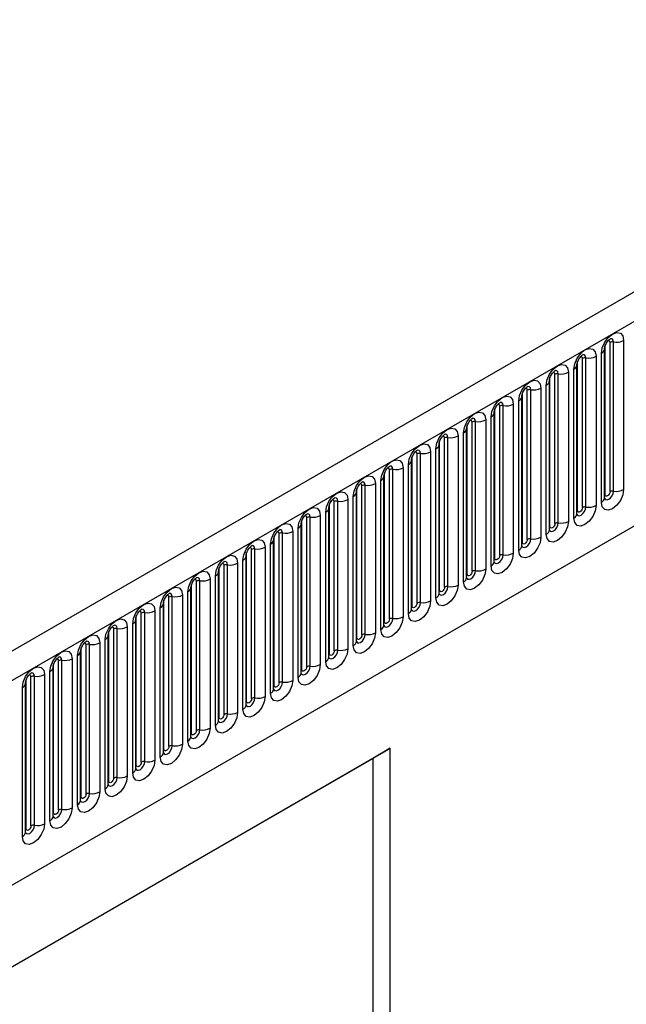
# Model space of a CAD drawing. Units: millimetres. Extents: x 0 to 420, y 0 to 297.
# Drawn here: x 106 to 114, y 34 to 48 of the extents above; entities that cross this region are included whole.
import ezdxf

# ---------------------------------------------------------------- set-up
doc = ezdxf.new("R2010")
doc.units = ezdxf.units.MM

msp = doc.modelspace()

# ---------------------------------------------------------------- linework, layer by layer
at = {"color": 7, "linetype": 'Continuous', "lineweight": 25}
for p, q in [((171.455, 76.5372), (100.8858, 35.7984)), ((101.1423, 35.5276), (171.7115, 76.2664)), ((103.279, 33.8481), (169.5748, 72.1199)), ((114.1477, 40.8104), (114.1477, 42.9334)), ((114.2184, 40.8513), (114.2184, 42.9743)), ((114.2667, 40.8587), (114.2667, 42.9817)), ((114.4116, 43.0041), (114.4116, 40.8811)), ((113.8743, 40.6322), (113.8743, 42.7552)), ((114.0192, 42.7776), (114.0192, 40.6546)), ((114.096, 40.6989), (114.096, 42.8219)), ((114.1399, 42.8832), (114.1398, 42.8806)), ((114.1399, 40.7601), (114.1399, 42.8832)), ((113.7475, 42.6566), (113.7474, 42.6541)), ((113.7475, 40.5336), (113.7475, 42.6566)), ((113.7553, 40.5839), (113.7553, 42.7069)), ((113.826, 40.6247), (113.826, 42.7477)), ((113.3628, 40.3573), (113.3628, 42.4803)), ((113.4336, 40.3982), (113.4336, 42.5212)), ((113.4818, 40.4056), (113.4818, 42.5286)), ((113.6267, 42.551), (113.6267, 40.428)), ((113.7035, 40.4724), (113.7035, 42.5954)), ((113.3111, 40.2458), (113.3111, 42.3688)), ((113.355, 42.43), (113.3549, 42.4275)), ((113.355, 40.307), (113.355, 42.43)), ((112.9626, 42.2035), (112.9625, 42.201)), ((112.9626, 40.0805), (112.9626, 42.2035)), ((112.9704, 40.1308), (112.9704, 42.2538)), ((113.0411, 40.1716), (113.0411, 42.2946)), ((113.0894, 40.1791), (113.0894, 42.3021)), ((113.2343, 42.3245), (113.2343, 40.2015)), ((112.6487, 39.945), (112.6487, 42.0681)), ((112.697, 39.9525), (112.697, 42.0755)), ((112.8418, 42.0979), (112.8418, 39.9749)), ((112.9186, 40.0193), (112.9186, 42.1423)), ((112.5262, 39.7927), (112.5262, 41.9157)), ((112.5701, 39.8539), (112.5701, 41.9769)), ((112.5701, 41.9769), (112.5701, 41.9744)), ((112.578, 39.9042), (112.578, 42.0272)), ((112.1855, 39.6777), (112.1855, 41.8007)), ((112.2562, 39.7185), (112.2562, 41.8415)), ((112.3045, 39.726), (112.3045, 41.849)), ((112.4494, 41.8714), (112.4494, 39.7484)), ((112.057, 41.6448), (112.057, 39.5218)), ((112.1337, 39.5662), (112.1337, 41.6892)), ((112.1777, 41.7504), (112.1776, 41.7478)), ((112.1777, 39.6274), (112.1777, 41.7504)), ((111.7852, 39.4008), (111.7852, 41.5238)), ((111.7852, 41.5238), (111.7852, 41.5213)), ((111.7931, 39.4511), (111.7931, 41.5741)), ((111.8638, 39.4919), (111.8638, 41.6149)), ((111.9121, 39.4994), (111.9121, 41.6224)), ((111.4713, 39.2654), (111.4713, 41.3884)), ((111.5196, 39.2729), (111.5196, 41.3959)), ((111.6645, 41.4183), (111.6645, 39.2953)), ((111.7413, 39.3396), (111.7413, 41.4626)), ((111.3489, 39.113), (111.3489, 41.2361)), ((111.3928, 41.2973), (111.3927, 41.2947)), ((111.3928, 39.1743), (111.3928, 41.2973)), ((111.4006, 39.2246), (111.4006, 41.3476)), ((111.0003, 38.9477), (111.0003, 41.0707)), ((111.0003, 41.0707), (111.0003, 41.0682)), ((111.0082, 38.998), (111.0082, 41.121)), ((111.0789, 39.0388), (111.0789, 41.1618)), ((111.1272, 39.0463), (111.1272, 41.1693)), ((111.2721, 41.1917), (111.2721, 39.0687)), ((110.6864, 38.8123), (110.6864, 40.9353)), ((110.7347, 38.8198), (110.7347, 40.9428)), ((110.8796, 40.9652), (110.8796, 38.8422)), ((110.9564, 38.8865), (110.9564, 41.0095)), ((110.6079, 40.8442), (110.6078, 40.8416)), ((110.6079, 38.7212), (110.6079, 40.8442)), ((110.6157, 38.7715), (110.6157, 40.8945)), ((110.2233, 38.5449), (110.2233, 40.6679)), ((110.294, 38.5857), (110.294, 40.7087)), ((110.3423, 38.5932), (110.3423, 40.7162)), ((110.4872, 40.7386), (110.4872, 38.6156)), ((110.564, 38.6599), (110.564, 40.7829)), ((110.0947, 40.5121), (110.0947, 38.3891)), ((110.1715, 38.4334), (110.1715, 40.5564)), ((110.2155, 40.6176), (110.2154, 40.6151)), ((110.2155, 38.4946), (110.2155, 40.6176)), ((109.823, 40.3911), (109.8229, 40.3885)), ((109.823, 38.2681), (109.823, 40.3911)), ((109.8308, 38.3184), (109.8308, 40.4414)), ((109.9016, 38.3592), (109.9016, 40.4822)), ((109.9498, 38.3666), (109.9498, 40.4897)), ((109.5091, 38.1326), (109.5091, 40.2556)), ((109.5574, 38.1401), (109.5574, 40.2631)), ((109.7023, 40.2855), (109.7023, 38.1625)), ((109.7791, 38.2068), (109.7791, 40.3298)), ((109.3866, 37.9803), (109.3866, 40.1033)), ((109.4306, 40.1645), (109.4305, 40.162)), ((109.4306, 38.0415), (109.4306, 40.1645)), ((109.4384, 38.0918), (109.4384, 40.2148)), ((109.046, 37.8652), (109.046, 39.9883)), ((109.1167, 37.9061), (109.1167, 40.0291)), ((109.165, 37.9135), (109.165, 40.0365)), ((109.3098, 40.059), (109.3098, 37.936)), ((108.7725, 37.687), (108.7725, 39.81)), ((108.9174, 39.8324), (108.9174, 37.7094)), ((108.9942, 37.7537), (108.9942, 39.8767)), ((109.0381, 37.815), (109.0381, 39.938)), ((109.0381, 39.938), (109.0381, 39.9354)), ((108.6457, 39.7114), (108.6456, 39.7089)), ((108.6457, 37.5884), (108.6457, 39.7114)), ((108.6535, 37.6387), (108.6535, 39.7617)), ((108.7242, 37.6795), (108.7242, 39.8025)), ((108.2611, 37.4121), (108.2611, 39.5351)), ((108.3318, 37.453), (108.3318, 39.576)), ((108.3801, 37.4604), (108.3801, 39.5834)), ((108.525, 39.6059), (108.525, 37.4828)), ((108.6017, 37.5272), (108.6017, 39.6502)), ((108.2093, 37.3006), (108.2093, 39.4236)), ((108.2532, 37.3618), (108.2532, 39.4849)), ((108.2532, 39.4849), (108.2532, 39.4823)), ((107.8608, 39.2583), (107.8607, 39.2558)), ((107.8608, 37.1353), (107.8608, 39.2583)), ((107.8686, 37.1856), (107.8686, 39.3086)), ((107.9393, 37.2264), (107.9393, 39.3494)), ((107.9876, 37.2339), (107.9876, 39.3569)), ((108.1325, 39.3793), (108.1325, 37.2563)), ((107.5469, 36.9999), (107.5469, 39.1229)), ((107.5952, 37.0073), (107.5952, 39.1303)), ((107.7401, 39.1527), (107.7401, 37.0297)), ((107.8169, 37.0741), (107.8169, 39.1971)), ((107.4244, 36.8475), (107.4244, 38.9705)), ((107.4683, 36.9087), (107.4683, 39.0317)), ((107.4683, 39.0317), (107.4683, 39.0292)), ((107.4762, 36.959), (107.4762, 39.082)), ((107.0837, 36.7325), (107.0837, 38.8555)), ((107.1544, 36.7733), (107.1544, 38.8963)), ((107.2027, 36.7808), (107.2027, 38.9038)), ((107.3476, 38.9262), (107.3476, 36.8032)), ((106.9552, 38.6996), (106.9552, 36.5766)), ((107.032, 36.621), (107.032, 38.744)), ((107.0759, 38.8052), (107.0758, 38.8027)), ((107.0759, 36.6822), (107.0759, 38.8052)), ((106.6835, 38.5786), (106.6834, 38.5761)), ((106.6835, 36.4556), (106.6835, 38.5786)), ((106.6913, 36.5059), (106.6913, 38.6289)), ((106.762, 36.5467), (106.762, 38.6698)), ((106.8103, 36.5542), (106.8103, 38.6772)), ((106.3696, 36.3202), (106.3696, 38.4432)), ((106.4178, 36.3277), (106.4178, 38.4507)), ((106.5627, 38.4731), (106.5627, 36.3501)), ((106.6395, 36.3944), (106.6395, 38.5174)), ((106.2471, 36.1679), (106.2471, 38.2909)), ((106.291, 38.3521), (106.2909, 38.3495)), ((106.291, 36.2291), (106.291, 38.3521)), ((106.2988, 36.2794), (106.2988, 38.4024)), ((105.9064, 36.0528), (105.9064, 38.1758)), ((105.9771, 36.0936), (105.9771, 38.2166)), ((106.0254, 36.1011), (106.0254, 38.2241)), ((106.1703, 38.2465), (106.1703, 36.1235)), ((105.8546, 35.9413), (105.8546, 38.0643)), ((105.8986, 38.1255), (105.8985, 38.123)), ((105.8986, 36.0025), (105.8986, 38.1255)), ((102.8393, 32.4348), (111.0891, 37.1973)), ((111.0891, 37.1973), (110.8416, 37.0515)), ((111.0891, 21.0298), (111.0891, 37.1973)), ((102.8393, 32.4319), (110.8416, 37.0515)), ((110.8416, 37.0515), (110.8416, 28.1133))]:
    msp.add_line(p, q, dxfattribs=at)
at = {"color": 7, "linetype": 'Continuous', "lineweight": 25, "flags": 128}
for points in [[(114.096, 42.8219), (114.108, 42.8986), (114.1422, 42.9775), (114.1934, 43.0466), (114.2538, 43.0953), (114.3142, 43.1163), (114.3654, 43.1063), (114.3996, 43.067), (114.4116, 43.0041)], [(113.7035, 42.5954), (113.7155, 42.6721), (113.7497, 42.7509), (113.801, 42.82), (113.8613, 42.8687), (113.9217, 42.8897), (113.973, 42.8798), (114.0072, 42.8404), (114.0192, 42.7776)], [(113.3111, 42.3688), (113.3231, 42.4455), (113.3573, 42.5244), (113.4085, 42.5934), (113.4689, 42.6422), (113.5293, 42.6632), (113.5805, 42.6532), (113.6147, 42.6139), (113.6267, 42.551)], [(112.9186, 42.1423), (112.9306, 42.2189), (112.9649, 42.2978), (113.0161, 42.3669), (113.0765, 42.4156), (113.1369, 42.4366), (113.1881, 42.4267), (113.2223, 42.3873), (113.2343, 42.3245)], [(112.5262, 41.9157), (112.5382, 41.9924), (112.5724, 42.0713), (112.6236, 42.1403), (112.684, 42.1891), (112.7444, 42.2101), (112.7956, 42.2001), (112.8298, 42.1607), (112.8418, 42.0979)], [(112.1337, 41.6892), (112.1458, 41.7658), (112.18, 41.8447), (112.2312, 41.9138), (112.2916, 41.9625), (112.352, 41.9835), (112.4032, 41.9736), (112.4374, 41.9342), (112.4494, 41.8714)], [(111.7413, 41.4626), (111.7533, 41.5393), (111.7875, 41.6182), (111.8387, 41.6872), (111.8991, 41.736), (111.9595, 41.757), (112.0107, 41.747), (112.0449, 41.7076), (112.057, 41.6448)], [(111.3489, 41.2361), (111.3609, 41.3127), (111.3951, 41.3916), (111.4463, 41.4607), (111.5067, 41.5094), (111.5671, 41.5304), (111.6183, 41.5205), (111.6525, 41.4811), (111.6645, 41.4183)], [(110.9564, 41.0095), (110.9684, 41.0862), (111.0026, 41.1651), (111.0538, 41.2341), (111.1142, 41.2829), (111.1746, 41.3039), (111.2258, 41.2939), (111.2601, 41.2545), (111.2721, 41.1917)], [(110.564, 40.7829), (110.576, 40.8596), (110.6102, 40.9385), (110.6614, 41.0076), (110.7218, 41.0563), (110.7822, 41.0773), (110.8334, 41.0674), (110.8676, 41.028), (110.8796, 40.9652)], [(110.1715, 40.5564), (110.1835, 40.6331), (110.2177, 40.712), (110.269, 40.781), (110.3294, 40.8298), (110.3898, 40.8508), (110.441, 40.8408), (110.4752, 40.8014), (110.4872, 40.7386)], [(114.4116, 40.8811), (114.3996, 40.8045), (114.3654, 40.7256), (114.3142, 40.6565), (114.2538, 40.6078), (114.1934, 40.5868), (114.1422, 40.5967), (114.108, 40.6361), (114.096, 40.6989)], [(114.2184, 40.8513), (114.2157, 40.8341), (114.2081, 40.8164), (114.1966, 40.8009), (114.1831, 40.79), (114.1696, 40.7853), (114.1581, 40.7875), (114.1504, 40.7964), (114.1477, 40.8104)], [(114.0192, 40.6546), (114.0072, 40.5779), (113.973, 40.499), (113.9217, 40.43), (113.8613, 40.3812), (113.801, 40.3602), (113.7497, 40.3702), (113.7155, 40.4096), (113.7035, 40.4724)], [(109.7791, 40.3298), (109.7911, 40.4065), (109.8253, 40.4854), (109.8765, 40.5545), (109.9369, 40.6032), (109.9973, 40.6242), (110.0485, 40.6143), (110.0827, 40.5749), (110.0947, 40.5121)], [(113.826, 40.6247), (113.8233, 40.6075), (113.8156, 40.5899), (113.8042, 40.5744), (113.7906, 40.5635), (113.7771, 40.5588), (113.7656, 40.561), (113.758, 40.5698), (113.7553, 40.5839)], [(109.3866, 40.1033), (109.3986, 40.18), (109.4329, 40.2588), (109.4841, 40.3279), (109.5445, 40.3767), (109.6049, 40.3976), (109.6561, 40.3877), (109.6903, 40.3483), (109.7023, 40.2855)], [(113.6267, 40.428), (113.6147, 40.3514), (113.5805, 40.2725), (113.5293, 40.2034), (113.4689, 40.1547), (113.4085, 40.1337), (113.3573, 40.1436), (113.3231, 40.183), (113.3111, 40.2458)], [(113.4336, 40.3982), (113.4309, 40.381), (113.4232, 40.3633), (113.4117, 40.3478), (113.3982, 40.3369), (113.3847, 40.3322), (113.3732, 40.3344), (113.3655, 40.3433), (113.3628, 40.3573)], [(108.9942, 39.8767), (109.0062, 39.9534), (109.0404, 40.0323), (109.0916, 40.1014), (109.152, 40.1501), (109.2124, 40.1711), (109.2636, 40.1611), (109.2978, 40.1218), (109.3098, 40.059)], [(113.2343, 40.2015), (113.2223, 40.1248), (113.1881, 40.0459), (113.1369, 39.9769), (113.0765, 39.9281), (113.0161, 39.9071), (112.9649, 39.9171), (112.9306, 39.9564), (112.9186, 40.0193)], [(113.0411, 40.1716), (113.0384, 40.1544), (113.0308, 40.1368), (113.0193, 40.1213), (113.0058, 40.1104), (112.9922, 40.1057), (112.9808, 40.1079), (112.9731, 40.1167), (112.9704, 40.1308)], [(112.8418, 39.9749), (112.8298, 39.8982), (112.7956, 39.8194), (112.7444, 39.7503), (112.684, 39.7016), (112.6236, 39.6806), (112.5724, 39.6905), (112.5382, 39.7299), (112.5262, 39.7927)], [(108.6017, 39.6502), (108.6138, 39.7269), (108.648, 39.8057), (108.6992, 39.8748), (108.7596, 39.9235), (108.82, 39.9445), (108.8712, 39.9346), (108.9054, 39.8952), (108.9174, 39.8324)], [(112.6487, 39.945), (112.646, 39.9279), (112.6383, 39.9102), (112.6268, 39.8947), (112.6133, 39.8838), (112.5998, 39.8791), (112.5883, 39.8813), (112.5806, 39.8902), (112.578, 39.9042)], [(108.2093, 39.4236), (108.2213, 39.5003), (108.2555, 39.5792), (108.3067, 39.6483), (108.3671, 39.697), (108.4275, 39.718), (108.4787, 39.708), (108.5129, 39.6687), (108.525, 39.6059)], [(112.4494, 39.7484), (112.4374, 39.6717), (112.4032, 39.5928), (112.352, 39.5237), (112.2916, 39.475), (112.2312, 39.454), (112.18, 39.464), (112.1458, 39.5033), (112.1337, 39.5662)], [(112.2562, 39.7185), (112.2535, 39.7013), (112.2459, 39.6836), (112.2344, 39.6682), (112.2209, 39.6573), (112.2073, 39.6526), (112.1959, 39.6548), (112.1882, 39.6636), (112.1855, 39.6777)], [(107.8169, 39.1971), (107.8289, 39.2738), (107.8631, 39.3526), (107.9143, 39.4217), (107.9747, 39.4704), (108.0351, 39.4914), (108.0863, 39.4815), (108.1205, 39.4421), (108.1325, 39.3793)], [(112.057, 39.5218), (112.0449, 39.4451), (112.0107, 39.3663), (111.9595, 39.2972), (111.8991, 39.2485), (111.8387, 39.2275), (111.7875, 39.2374), (111.7533, 39.2768), (111.7413, 39.3396)], [(111.8638, 39.4919), (111.8611, 39.4748), (111.8534, 39.4571), (111.8419, 39.4416), (111.8284, 39.4307), (111.8149, 39.426), (111.8034, 39.4282), (111.7958, 39.4371), (111.7931, 39.4511)], [(107.4244, 38.9705), (107.4364, 39.0472), (107.4706, 39.1261), (107.5218, 39.1951), (107.5822, 39.2439), (107.6426, 39.2649), (107.6938, 39.2549), (107.7281, 39.2156), (107.7401, 39.1527)], [(111.6645, 39.2953), (111.6525, 39.2186), (111.6183, 39.1397), (111.5671, 39.0706), (111.5067, 39.0219), (111.4463, 39.0009), (111.3951, 39.0109), (111.3609, 39.0502), (111.3489, 39.113)], [(111.4713, 39.2654), (111.4686, 39.2482), (111.461, 39.2305), (111.4495, 39.2151), (111.436, 39.2042), (111.4224, 39.1994), (111.411, 39.2017), (111.4033, 39.2105), (111.4006, 39.2246)], [(107.032, 38.744), (107.044, 38.8206), (107.0782, 38.8995), (107.1294, 38.9686), (107.1898, 39.0173), (107.2502, 39.0383), (107.3014, 39.0284), (107.3356, 38.989), (107.3476, 38.9262)], [(111.2721, 39.0687), (111.2601, 38.992), (111.2258, 38.9132), (111.1746, 38.8441), (111.1142, 38.7953), (111.0538, 38.7744), (111.0026, 38.7843), (110.9684, 38.8237), (110.9564, 38.8865)], [(111.0789, 39.0388), (111.0762, 39.0217), (111.0685, 39.004), (111.0571, 38.9885), (111.0435, 38.9776), (111.03, 38.9729), (111.0185, 38.9751), (111.0109, 38.9839), (111.0082, 38.998)], [(110.8796, 38.8422), (110.8676, 38.7655), (110.8334, 38.6866), (110.7822, 38.6175), (110.7218, 38.5688), (110.6614, 38.5478), (110.6102, 38.5578), (110.576, 38.5971), (110.564, 38.6599)], [(106.6395, 38.5174), (106.6515, 38.5941), (106.6858, 38.673), (106.737, 38.742), (106.7974, 38.7908), (106.8578, 38.8118), (106.909, 38.8018), (106.9432, 38.7624), (106.9552, 38.6996)], [(110.6864, 38.8123), (110.6837, 38.7951), (110.6761, 38.7774), (110.6646, 38.762), (110.6511, 38.751), (110.6376, 38.7463), (110.6261, 38.7486), (110.6184, 38.7574), (110.6157, 38.7715)], [(106.2471, 38.2909), (106.2591, 38.3675), (106.2933, 38.4464), (106.3445, 38.5155), (106.4049, 38.5642), (106.4653, 38.5852), (106.5165, 38.5753), (106.5507, 38.5359), (106.5627, 38.4731)], [(110.4872, 38.6156), (110.4752, 38.5389), (110.441, 38.4601), (110.3898, 38.391), (110.3294, 38.3422), (110.269, 38.3212), (110.2177, 38.3312), (110.1835, 38.3706), (110.1715, 38.4334)], [(110.294, 38.5857), (110.2913, 38.5686), (110.2836, 38.5509), (110.2722, 38.5354), (110.2586, 38.5245), (110.2451, 38.5198), (110.2336, 38.522), (110.226, 38.5308), (110.2233, 38.5449)], [(105.8546, 38.0643), (105.8666, 38.141), (105.9009, 38.2199), (105.9521, 38.2889), (106.0125, 38.3377), (106.0729, 38.3587), (106.1241, 38.3487), (106.1583, 38.3093), (106.1703, 38.2465)], [(110.0947, 38.3891), (110.0827, 38.3124), (110.0485, 38.2335), (109.9973, 38.1644), (109.9369, 38.1157), (109.8765, 38.0947), (109.8253, 38.1046), (109.7911, 38.144), (109.7791, 38.2068)], [(109.9016, 38.3592), (109.8989, 38.342), (109.8912, 38.3243), (109.8797, 38.3089), (109.8662, 38.2979), (109.8527, 38.2932), (109.8412, 38.2955), (109.8335, 38.3043), (109.8308, 38.3184)], [(109.7023, 38.1625), (109.6903, 38.0858), (109.6561, 38.0069), (109.6049, 37.9379), (109.5445, 37.8891), (109.4841, 37.8681), (109.4329, 37.8781), (109.3986, 37.9175), (109.3866, 37.9803)], [(109.5091, 38.1326), (109.5064, 38.1154), (109.4988, 38.0978), (109.4873, 38.0823), (109.4738, 38.0714), (109.4602, 38.0667), (109.4488, 38.0689), (109.4411, 38.0777), (109.4384, 38.0918)], [(109.3098, 37.936), (109.2978, 37.8593), (109.2636, 37.7804), (109.2124, 37.7113), (109.152, 37.6626), (109.0916, 37.6416), (109.0404, 37.6515), (109.0062, 37.6909), (108.9942, 37.7537)], [(109.1167, 37.9061), (109.114, 37.8889), (109.1063, 37.8712), (109.0948, 37.8558), (109.0813, 37.8448), (109.0678, 37.8401), (109.0563, 37.8424), (109.0486, 37.8512), (109.046, 37.8652)], [(108.9174, 37.7094), (108.9054, 37.6327), (108.8712, 37.5538), (108.82, 37.4848), (108.7596, 37.436), (108.6992, 37.415), (108.648, 37.425), (108.6138, 37.4644), (108.6017, 37.5272)], [(108.7242, 37.6795), (108.7215, 37.6623), (108.7139, 37.6447), (108.7024, 37.6292), (108.6889, 37.6183), (108.6753, 37.6136), (108.6639, 37.6158), (108.6562, 37.6246), (108.6535, 37.6387)], [(108.525, 37.4828), (108.5129, 37.4062), (108.4787, 37.3273), (108.4275, 37.2582), (108.3671, 37.2095), (108.3067, 37.1885), (108.2555, 37.1984), (108.2213, 37.2378), (108.2093, 37.3006)], [(108.3318, 37.453), (108.3291, 37.4358), (108.3214, 37.4181), (108.3099, 37.4026), (108.2964, 37.3917), (108.2829, 37.387), (108.2714, 37.3893), (108.2638, 37.3981), (108.2611, 37.4121)], [(108.1325, 37.2563), (108.1205, 37.1796), (108.0863, 37.1007), (108.0351, 37.0317), (107.9747, 36.9829), (107.9143, 36.9619), (107.8631, 36.9719), (107.8289, 37.0113), (107.8169, 37.0741)], [(107.9393, 37.2264), (107.9366, 37.2092), (107.929, 37.1916), (107.9175, 37.1761), (107.904, 37.1652), (107.8904, 37.1605), (107.879, 37.1627), (107.8713, 37.1715), (107.8686, 37.1856)], [(107.7401, 37.0297), (107.7281, 36.9531), (107.6938, 36.8742), (107.6426, 36.8051), (107.5822, 36.7564), (107.5218, 36.7354), (107.4706, 36.7453), (107.4364, 36.7847), (107.4244, 36.8475)], [(107.5469, 36.9999), (107.5442, 36.9827), (107.5365, 36.965), (107.5251, 36.9495), (107.5115, 36.9386), (107.498, 36.9339), (107.4865, 36.9361), (107.4789, 36.945), (107.4762, 36.959)], [(107.3476, 36.8032), (107.3356, 36.7265), (107.3014, 36.6476), (107.2502, 36.5786), (107.1898, 36.5298), (107.1294, 36.5088), (107.0782, 36.5188), (107.044, 36.5581), (107.032, 36.621)], [(107.1544, 36.7733), (107.1518, 36.7561), (107.1441, 36.7385), (107.1326, 36.723), (107.1191, 36.7121), (107.1056, 36.7074), (107.0941, 36.7096), (107.0864, 36.7184), (107.0837, 36.7325)], [(106.9552, 36.5766), (106.9432, 36.5), (106.909, 36.4211), (106.8578, 36.352), (106.7974, 36.3033), (106.737, 36.2823), (106.6858, 36.2922), (106.6515, 36.3316), (106.6395, 36.3944)], [(106.762, 36.5467), (106.7593, 36.5296), (106.7516, 36.5119), (106.7402, 36.4964), (106.7266, 36.4855), (106.7131, 36.4808), (106.7016, 36.483), (106.694, 36.4919), (106.6913, 36.5059)], [(106.5627, 36.3501), (106.5507, 36.2734), (106.5165, 36.1945), (106.4653, 36.1255), (106.4049, 36.0767), (106.3445, 36.0557), (106.2933, 36.0657), (106.2591, 36.105), (106.2471, 36.1679)], [(106.3696, 36.3202), (106.3669, 36.303), (106.3592, 36.2853), (106.3477, 36.2699), (106.3342, 36.259), (106.3207, 36.2543), (106.3092, 36.2565), (106.3015, 36.2653), (106.2988, 36.2794)], [(106.1703, 36.1235), (106.1583, 36.0468), (106.1241, 35.968), (106.0729, 35.8989), (106.0125, 35.8502), (105.9521, 35.8292), (105.9009, 35.8391), (105.8666, 35.8785), (105.8546, 35.9413)], [(105.9771, 36.0936), (105.9744, 36.0765), (105.9668, 36.0588), (105.9553, 36.0433), (105.9418, 36.0324), (105.9282, 36.0277), (105.9168, 36.0299), (105.9091, 36.0388), (105.9064, 36.0528)]]:
    msp.add_lwpolyline(points, dxfattribs=at)
at = {"color": 8, "linetype": 'Continuous', "lineweight": 25, "flags": 128}
for points in [[(114.2184, 42.9743), (114.2157, 42.9883), (114.2081, 42.9972), (114.1966, 42.9994), (114.1901, 42.9979)], [(114.2667, 42.9817), (114.2617, 43.008), (114.2474, 43.0245), (114.226, 43.0286), (114.2235, 43.0283)], [(113.826, 42.7477), (113.8233, 42.7618), (113.8156, 42.7706), (113.8042, 42.7728), (113.7977, 42.7714)], [(113.8743, 42.7552), (113.8693, 42.7814), (113.855, 42.7979), (113.8336, 42.8021), (113.831, 42.8017)], [(113.4336, 42.5212), (113.4309, 42.5352), (113.4232, 42.5441), (113.4117, 42.5463), (113.4052, 42.5448)], [(113.4818, 42.5286), (113.4768, 42.5549), (113.4625, 42.5713), (113.4411, 42.5755), (113.4386, 42.5752)], [(113.0894, 42.3021), (113.0844, 42.3283), (113.0701, 42.3448), (113.0487, 42.349), (113.0462, 42.3486)], [(113.0411, 42.2946), (113.0384, 42.3087), (113.0308, 42.3175), (113.0193, 42.3197), (113.0128, 42.3183)], [(112.6487, 42.0681), (112.646, 42.0821), (112.6383, 42.0909), (112.6268, 42.0932), (112.6203, 42.0917)], [(112.697, 42.0755), (112.6919, 42.1018), (112.6776, 42.1182), (112.6562, 42.1224), (112.6537, 42.1221)], [(112.2562, 41.8415), (112.2535, 41.8556), (112.2459, 41.8644), (112.2344, 41.8666), (112.2279, 41.8652)], [(112.3045, 41.849), (112.2995, 41.8752), (112.2852, 41.8917), (112.2638, 41.8958), (112.2613, 41.8955)], [(111.8638, 41.6149), (111.8611, 41.629), (111.8534, 41.6378), (111.8419, 41.6401), (111.8354, 41.6386)], [(111.9121, 41.6224), (111.907, 41.6487), (111.8927, 41.6651), (111.8713, 41.6693), (111.8688, 41.669)], [(111.4713, 41.3884), (111.4686, 41.4025), (111.461, 41.4113), (111.4495, 41.4135), (111.443, 41.412)], [(111.5196, 41.3959), (111.5146, 41.4221), (111.5003, 41.4386), (111.4789, 41.4427), (111.4764, 41.4424)], [(111.1272, 41.1693), (111.1222, 41.1956), (111.1079, 41.212), (111.0865, 41.2162), (111.0839, 41.2159)], [(111.0789, 41.1618), (111.0762, 41.1759), (111.0685, 41.1847), (111.0571, 41.187), (111.0505, 41.1855)], [(110.6864, 40.9353), (110.6837, 40.9494), (110.6761, 40.9582), (110.6646, 40.9604), (110.6581, 40.9589)], [(110.7347, 40.9428), (110.7297, 40.969), (110.7154, 40.9855), (110.694, 40.9896), (110.6915, 40.9893)], [(114.1391, 40.7579), (114.1398, 40.7563), (114.1541, 40.7398), (114.1755, 40.7357), (114.2008, 40.7445), (114.226, 40.7648), (114.2474, 40.7937), (114.2617, 40.8267), (114.2667, 40.8587)], [(114.1477, 40.8104), (114.1434, 40.8076), (114.1399, 40.8046)], [(110.294, 40.7087), (110.2913, 40.7228), (110.2836, 40.7316), (110.2722, 40.7339), (110.2657, 40.7324)], [(110.3423, 40.7162), (110.3373, 40.7425), (110.323, 40.7589), (110.3016, 40.7631), (110.299, 40.7628)], [(109.9498, 40.4897), (109.9448, 40.5159), (109.9305, 40.5324), (109.9091, 40.5365), (109.9066, 40.5362)], [(113.7467, 40.5313), (113.7474, 40.5298), (113.7617, 40.5133), (113.7831, 40.5091), (113.8083, 40.5179), (113.8336, 40.5383), (113.855, 40.5672), (113.8693, 40.6001), (113.8743, 40.6322)], [(113.7553, 40.5839), (113.751, 40.581), (113.7475, 40.578)], [(109.9016, 40.4822), (109.8989, 40.4963), (109.8912, 40.5051), (109.8797, 40.5073), (109.8732, 40.5058)], [(113.3542, 40.3048), (113.3549, 40.3032), (113.3692, 40.2867), (113.3906, 40.2826), (113.4159, 40.2914), (113.4411, 40.3117), (113.4625, 40.3406), (113.4768, 40.3736), (113.4818, 40.4056)], [(109.5091, 40.2556), (109.5064, 40.2697), (109.4988, 40.2785), (109.4873, 40.2807), (109.4808, 40.2793)], [(109.5574, 40.2631), (109.5524, 40.2894), (109.5381, 40.3058), (109.5167, 40.31), (109.5142, 40.3097)], [(113.3628, 40.3573), (113.3585, 40.3545), (113.355, 40.3515)], [(112.9618, 40.0782), (112.9625, 40.0766), (112.9768, 40.0602), (112.9982, 40.056), (113.0234, 40.0648), (113.0487, 40.0852), (113.0701, 40.114), (113.0844, 40.147), (113.0894, 40.1791)], [(112.9704, 40.1308), (112.9661, 40.1279), (112.9626, 40.1249)], [(109.1167, 40.0291), (109.114, 40.0431), (109.1063, 40.052), (109.0948, 40.0542), (109.0883, 40.0527)], [(109.165, 40.0365), (109.1599, 40.0628), (109.1456, 40.0793), (109.1242, 40.0834), (109.1217, 40.0831)], [(112.5703, 39.8494), (112.5843, 39.8336), (112.6057, 39.8295), (112.631, 39.8382), (112.6562, 39.8586), (112.6776, 39.8875), (112.6919, 39.9205), (112.697, 39.9525)], [(108.7242, 39.8025), (108.7215, 39.8166), (108.7139, 39.8254), (108.7024, 39.8276), (108.6959, 39.8262)], [(108.7725, 39.81), (108.7675, 39.8362), (108.7532, 39.8527), (108.7318, 39.8569), (108.7293, 39.8565)], [(112.578, 39.9042), (112.5736, 39.9014), (112.5701, 39.8984)], [(112.1769, 39.6251), (112.1776, 39.6235), (112.1919, 39.6071), (112.2133, 39.6029), (112.2385, 39.6117), (112.2638, 39.6321), (112.2852, 39.6609), (112.2995, 39.6939), (112.3045, 39.726)], [(112.1855, 39.6777), (112.1812, 39.6748), (112.1777, 39.6718)], [(108.3318, 39.576), (108.3291, 39.59), (108.3214, 39.5989), (108.3099, 39.6011), (108.3034, 39.5996)], [(108.3801, 39.5834), (108.375, 39.6097), (108.3607, 39.6262), (108.3393, 39.6303), (108.3368, 39.63)], [(107.9876, 39.3569), (107.9826, 39.3831), (107.9683, 39.3996), (107.9469, 39.4038), (107.9444, 39.4034)], [(111.7845, 39.3986), (111.7851, 39.397), (111.7994, 39.3805), (111.8208, 39.3764), (111.8461, 39.3851), (111.8713, 39.4055), (111.8927, 39.4344), (111.907, 39.4674), (111.9121, 39.4994)], [(111.7931, 39.4511), (111.7888, 39.4483), (111.7852, 39.4453)], [(107.9393, 39.3494), (107.9366, 39.3635), (107.929, 39.3723), (107.9175, 39.3745), (107.911, 39.3731)], [(111.392, 39.172), (111.3927, 39.1704), (111.407, 39.154), (111.4284, 39.1498), (111.4537, 39.1586), (111.4789, 39.179), (111.5003, 39.2078), (111.5146, 39.2408), (111.5196, 39.2729)], [(107.5469, 39.1229), (107.5442, 39.1369), (107.5365, 39.1458), (107.5251, 39.148), (107.5185, 39.1465)], [(107.5952, 39.1303), (107.5902, 39.1566), (107.5759, 39.173), (107.5545, 39.1772), (107.5519, 39.1769)], [(111.4006, 39.2246), (111.3963, 39.2217), (111.3928, 39.2187)], [(110.9996, 38.9455), (111.0003, 38.9439), (111.0146, 38.9274), (111.036, 38.9233), (111.0612, 38.932), (111.0865, 38.9524), (111.1079, 38.9813), (111.1222, 39.0143), (111.1272, 39.0463)], [(111.0082, 38.998), (111.0039, 38.9952), (111.0003, 38.9922)], [(107.1544, 38.8963), (107.1518, 38.9104), (107.1441, 38.9192), (107.1326, 38.9214), (107.1261, 38.92)], [(107.2027, 38.9038), (107.1977, 38.93), (107.1834, 38.9465), (107.162, 38.9507), (107.1595, 38.9503)], [(106.762, 38.6698), (106.7593, 38.6838), (106.7516, 38.6926), (106.7402, 38.6949), (106.7337, 38.6934)], [(106.8103, 38.6772), (106.8053, 38.7035), (106.791, 38.7199), (106.7696, 38.7241), (106.767, 38.7238)], [(110.6071, 38.7189), (110.6078, 38.7173), (110.6221, 38.7009), (110.6435, 38.6967), (110.6688, 38.7055), (110.694, 38.7259), (110.7154, 38.7547), (110.7297, 38.7877), (110.7347, 38.8198)], [(110.6157, 38.7715), (110.6114, 38.7686), (110.6079, 38.7656)], [(110.2147, 38.4924), (110.2154, 38.4908), (110.2297, 38.4743), (110.2511, 38.4702), (110.2763, 38.4789), (110.3016, 38.4993), (110.323, 38.5282), (110.3373, 38.5611), (110.3423, 38.5932)], [(106.3696, 38.4432), (106.3669, 38.4573), (106.3592, 38.4661), (106.3477, 38.4683), (106.3412, 38.4669)], [(106.4178, 38.4507), (106.4128, 38.4769), (106.3985, 38.4934), (106.3771, 38.4975), (106.3746, 38.4972)], [(110.2233, 38.5449), (110.219, 38.5421), (110.2155, 38.539)], [(106.0254, 38.2241), (106.0204, 38.2504), (106.0061, 38.2668), (105.9847, 38.271), (105.9822, 38.2707)], [(109.8308, 38.3184), (109.8265, 38.3155), (109.823, 38.3125)], [(109.8232, 38.2636), (109.8372, 38.2478), (109.8586, 38.2436), (109.8839, 38.2524), (109.9091, 38.2727), (109.9305, 38.3016), (109.9448, 38.3346), (109.9498, 38.3666)], [(105.9771, 38.2166), (105.9744, 38.2307), (105.9668, 38.2395), (105.9553, 38.2418), (105.9488, 38.2403)], [(109.4298, 38.0392), (109.4305, 38.0377), (109.4448, 38.0212), (109.4662, 38.017), (109.4914, 38.0258), (109.5167, 38.0462), (109.5381, 38.0751), (109.5524, 38.108), (109.5574, 38.1401)], [(109.4384, 38.0918), (109.4341, 38.089), (109.4306, 38.0859)], [(109.0374, 37.8127), (109.038, 37.8111), (109.0523, 37.7947), (109.0737, 37.7905), (109.099, 37.7993), (109.1242, 37.8196), (109.1456, 37.8485), (109.1599, 37.8815), (109.165, 37.9135)], [(109.046, 37.8652), (109.0416, 37.8624), (109.0381, 37.8594)], [(108.6535, 37.6387), (108.6492, 37.6359), (108.6457, 37.6328)], [(108.6459, 37.5839), (108.6599, 37.5681), (108.6813, 37.5639), (108.7065, 37.5727), (108.7318, 37.5931), (108.7532, 37.622), (108.7675, 37.6549), (108.7725, 37.687)], [(108.2525, 37.3596), (108.2531, 37.358), (108.2674, 37.3415), (108.2888, 37.3374), (108.3141, 37.3462), (108.3393, 37.3665), (108.3607, 37.3954), (108.375, 37.4284), (108.3801, 37.4604)], [(108.2611, 37.4121), (108.2568, 37.4093), (108.2532, 37.4063)], [(107.86, 37.133), (107.8607, 37.1315), (107.875, 37.115), (107.8964, 37.1108), (107.9217, 37.1196), (107.9469, 37.14), (107.9683, 37.1689), (107.9826, 37.2018), (107.9876, 37.2339)], [(107.8686, 37.1856), (107.8643, 37.1828), (107.8608, 37.1797)], [(107.4676, 36.9065), (107.4683, 36.9049), (107.4826, 36.8884), (107.504, 36.8843), (107.5292, 36.8931), (107.5545, 36.9134), (107.5759, 36.9423), (107.5902, 36.9753), (107.5952, 37.0073)], [(107.4762, 36.959), (107.4719, 36.9562), (107.4683, 36.9532)], [(107.0751, 36.6799), (107.0758, 36.6783), (107.0901, 36.6619), (107.1115, 36.6577), (107.1368, 36.6665), (107.162, 36.6869), (107.1834, 36.7157), (107.1977, 36.7487), (107.2027, 36.7808)], [(107.0837, 36.7325), (107.0794, 36.7296), (107.0759, 36.7266)], [(106.6913, 36.5059), (106.687, 36.5031), (106.6835, 36.5001)], [(106.6837, 36.4512), (106.6977, 36.4353), (106.7191, 36.4312), (106.7443, 36.4399), (106.7696, 36.4603), (106.791, 36.4892), (106.8053, 36.5222), (106.8103, 36.5542)], [(106.2902, 36.2268), (106.2909, 36.2252), (106.3052, 36.2088), (106.3266, 36.2046), (106.3519, 36.2134), (106.3771, 36.2338), (106.3985, 36.2626), (106.4128, 36.2956), (106.4178, 36.3277)], [(106.2988, 36.2794), (106.2945, 36.2765), (106.291, 36.2735)], [(105.8978, 36.0003), (105.8985, 35.9987), (105.9128, 35.9822), (105.9342, 35.9781), (105.9594, 35.9868), (105.9847, 36.0072), (106.0061, 36.0361), (106.0204, 36.0691), (106.0254, 36.1011)], [(105.9064, 36.0528), (105.9021, 36.05), (105.8986, 36.047)]]:
    msp.add_lwpolyline(points, dxfattribs=at)
at = {"color": 7, "linetype": 'Continuous', "lineweight": 25}
for centre, radius, start, end in [((114.2537, 42.9061), 0.0768, 80.2289, 117.35717), ((114.3058, 43.2087), 0.2303, 260.2289, 297.35717), ((113.8613, 42.6795), 0.0768, 80.2289, 117.35717), ((113.9134, 42.9821), 0.2303, 260.2289, 297.35717), ((113.4688, 42.453), 0.0768, 80.2289, 117.35717), ((113.5209, 42.7555), 0.2303, 260.2289, 297.35717), ((113.0764, 42.2264), 0.0768, 80.2289, 117.35717), ((113.1285, 42.529), 0.2303, 260.2289, 297.35717), ((112.6839, 41.9999), 0.0768, 80.2289, 117.35717), ((112.736, 42.3024), 0.2303, 260.2289, 297.35717), ((112.2915, 41.7733), 0.0768, 80.2289, 117.35717), ((112.3436, 42.0759), 0.2303, 260.2289, 297.35717), ((111.9511, 41.8493), 0.2303, 260.2289, 297.35717), ((111.899, 41.5468), 0.0768, 80.2289, 117.35717), ((111.5066, 41.3202), 0.0768, 80.2289, 117.35717), ((111.5587, 41.6228), 0.2303, 260.2289, 297.35717), ((111.1142, 41.0937), 0.0768, 80.2289, 117.35717), ((111.1663, 41.3962), 0.2303, 260.2289, 297.35717), ((110.7217, 40.8671), 0.0768, 80.2289, 117.35717), ((110.7738, 41.1697), 0.2303, 260.2289, 297.35717), ((114.2537, 40.7831), 0.0768, 80.2289, 117.35717), ((114.3058, 41.0856), 0.2303, 260.2289, 297.35717), ((110.3293, 40.6406), 0.0768, 80.2289, 117.35717), ((110.3814, 40.9431), 0.2303, 260.2289, 297.35717), ((113.9134, 40.8591), 0.2303, 260.2289, 297.35717), ((109.9889, 40.7166), 0.2303, 260.2289, 297.35717), ((113.8613, 40.5565), 0.0768, 80.2289, 117.35717), ((109.9368, 40.414), 0.0768, 80.2289, 117.35717), ((113.4688, 40.33), 0.0768, 80.2289, 117.35717), ((113.5209, 40.6325), 0.2303, 260.2289, 297.35717), ((109.5444, 40.1875), 0.0768, 80.2289, 117.35717), ((109.5965, 40.49), 0.2303, 260.2289, 297.35717), ((113.0764, 40.1034), 0.0768, 80.2289, 117.35717), ((113.1285, 40.406), 0.2303, 260.2289, 297.35717), ((109.1519, 39.9609), 0.0768, 80.2289, 117.35717), ((109.204, 40.2635), 0.2303, 260.2289, 297.35717), ((112.6839, 39.8769), 0.0768, 80.2289, 117.35717), ((112.736, 40.1794), 0.2303, 260.2289, 297.35717), ((108.7595, 39.7344), 0.0768, 80.2289, 117.35717), ((108.8116, 40.0369), 0.2303, 260.2289, 297.35717), ((112.2915, 39.6503), 0.0768, 80.2289, 117.35717), ((112.3436, 39.9529), 0.2303, 260.2289, 297.35717), ((108.367, 39.5078), 0.0768, 80.2289, 117.35717), ((108.4191, 39.8104), 0.2303, 260.2289, 297.35717), ((111.899, 39.4238), 0.0768, 80.2289, 117.35717), ((111.9511, 39.7263), 0.2303, 260.2289, 297.35717), ((107.9746, 39.2812), 0.0768, 80.2289, 117.35717), ((108.0267, 39.5838), 0.2303, 260.2289, 297.35717), ((111.5066, 39.1972), 0.0768, 80.2289, 117.35717), ((111.5587, 39.4998), 0.2303, 260.2289, 297.35717), ((107.5822, 39.0547), 0.0768, 80.2289, 117.35717), ((107.6343, 39.3572), 0.2303, 260.2289, 297.35717), ((111.1142, 38.9707), 0.0768, 80.2289, 117.35717), ((111.1663, 39.2732), 0.2303, 260.2289, 297.35717), ((107.1897, 38.8281), 0.0768, 80.2289, 117.35717), ((107.2418, 39.1307), 0.2303, 260.2289, 297.35717), ((110.7738, 39.0467), 0.2303, 260.2289, 297.35717), ((106.8494, 38.9041), 0.2303, 260.2289, 297.35717), ((110.7217, 38.7441), 0.0768, 80.2289, 117.35717), ((106.7973, 38.6016), 0.0768, 80.2289, 117.35717), ((110.3293, 38.5176), 0.0768, 80.2289, 117.35717), ((110.3814, 38.8201), 0.2303, 260.2289, 297.35717), ((106.4048, 38.375), 0.0768, 80.2289, 117.35717), ((106.4569, 38.6776), 0.2303, 260.2289, 297.35717), ((109.9368, 38.291), 0.0768, 80.2289, 117.35717), ((109.9889, 38.5936), 0.2303, 260.2289, 297.35717), ((106.0124, 38.1485), 0.0768, 80.2289, 117.35717), ((106.0645, 38.451), 0.2303, 260.2289, 297.35717), ((109.5444, 38.0645), 0.0768, 80.2289, 117.35717), ((109.5965, 38.367), 0.2303, 260.2289, 297.35717), ((109.1519, 37.8379), 0.0768, 80.2289, 117.35717), ((109.204, 38.1405), 0.2303, 260.2289, 297.35717), ((108.8116, 37.9139), 0.2303, 260.2289, 297.35717), ((108.7595, 37.6113), 0.0768, 80.2289, 117.35717), ((108.367, 37.3848), 0.0768, 80.2289, 117.35717), ((108.4191, 37.6873), 0.2303, 260.2289, 297.35717), ((107.9746, 37.1582), 0.0768, 80.2289, 117.35717), ((108.0267, 37.4608), 0.2303, 260.2289, 297.35717), ((107.5822, 36.9317), 0.0768, 80.2289, 117.35717), ((107.6343, 37.2342), 0.2303, 260.2289, 297.35717), ((107.1897, 36.7051), 0.0768, 80.2289, 117.35717), ((107.2418, 37.0077), 0.2303, 260.2289, 297.35717), ((106.7973, 36.4786), 0.0768, 80.2289, 117.35717), ((106.8494, 36.7811), 0.2303, 260.2289, 297.35717), ((106.4048, 36.252), 0.0768, 80.2289, 117.35717), ((106.4569, 36.5546), 0.2303, 260.2289, 297.35717), ((106.0124, 36.0255), 0.0768, 80.2289, 117.35717), ((106.0645, 36.328), 0.2303, 260.2289, 297.35717)]:
    msp.add_arc(centre, radius, start, end, dxfattribs=at)
at = {"color": 8, "linetype": 'Continuous', "lineweight": 25}
for centre, radius, start, end in [((114.0638, 42.8917), 0.0768, 294.73305, 351.71273), ((113.6714, 42.6651), 0.0768, 294.73305, 351.71273), ((113.2789, 42.4386), 0.0768, 294.73305, 351.71273), ((112.8865, 42.212), 0.0768, 294.73305, 351.71273), ((112.4941, 41.9855), 0.0768, 294.73305, 351.71273), ((112.1016, 41.7589), 0.0768, 294.73305, 351.71273), ((111.7092, 41.5324), 0.0768, 294.73305, 351.71273), ((111.3167, 41.3058), 0.0768, 294.73305, 351.71273), ((110.9243, 41.0793), 0.0768, 294.73305, 351.71273), ((110.5318, 40.8527), 0.0768, 294.73305, 351.71273), ((114.0645, 40.7679), 0.0758, 294.52506, 354.1548), ((110.1394, 40.6262), 0.0768, 294.73305, 351.71273), ((113.6721, 40.5413), 0.0758, 294.52506, 354.1548), ((109.7469, 40.3996), 0.0768, 294.73305, 351.71273), ((113.2796, 40.3148), 0.0758, 294.52506, 354.1548), ((109.3545, 40.173), 0.0768, 294.73305, 351.71273), ((112.8872, 40.0882), 0.0758, 294.52506, 354.1548), ((108.9621, 39.9465), 0.0768, 294.73305, 351.71273), ((112.4947, 39.8617), 0.0758, 294.52506, 354.1548), ((108.5696, 39.7199), 0.0768, 294.73305, 351.71273), ((112.1023, 39.6351), 0.0758, 294.52506, 354.1548), ((108.1772, 39.4934), 0.0768, 294.73305, 351.71273), ((111.7098, 39.4085), 0.0758, 294.52506, 354.1548), ((107.7847, 39.2668), 0.0768, 294.73305, 351.71273), ((111.3174, 39.182), 0.0758, 294.52506, 354.1548), ((107.3923, 39.0403), 0.0768, 294.73305, 351.71273), ((110.925, 38.9554), 0.0758, 294.52506, 354.1548), ((106.9998, 38.8137), 0.0768, 294.73305, 351.71273), ((110.5325, 38.7289), 0.0758, 294.52506, 354.1548), ((106.6074, 38.5872), 0.0768, 294.73305, 351.71273), ((110.1401, 38.5023), 0.0758, 294.52506, 354.1548), ((106.2149, 38.3606), 0.0768, 294.73305, 351.71273), ((109.7476, 38.2758), 0.0758, 294.52506, 354.1548), ((105.8225, 38.1341), 0.0768, 294.73305, 351.71273), ((109.3552, 38.0492), 0.0758, 294.52506, 354.1548), ((108.9627, 37.8227), 0.0758, 294.52506, 354.1548), ((108.5703, 37.5961), 0.0758, 294.52506, 354.1548), ((108.1778, 37.3696), 0.0758, 294.52506, 354.1548), ((107.7854, 37.143), 0.0758, 294.52506, 354.1548), ((107.393, 36.9165), 0.0758, 294.52506, 354.1548), ((107.0005, 36.6899), 0.0758, 294.52506, 354.1548), ((106.6081, 36.4634), 0.0758, 294.52506, 354.1548), ((106.2156, 36.2368), 0.0758, 294.52506, 354.1548), ((105.8232, 36.0102), 0.0758, 294.52506, 354.1548)]:
    msp.add_arc(centre, radius, start, end, dxfattribs=at)
at = {"color": 7, "linetype": 'Continuous', "lineweight": 25}
for points, knots in [([(114.1399, 42.8832), (114.1401, 42.8873), (114.1404, 42.896), (114.1456, 42.9189), (114.1563, 42.9468), (114.173, 42.9767), (114.1929, 43.0021), (114.2109, 43.019), (114.2248, 43.0281), (114.2267, 43.0287), (114.2277, 43.0291)], [0, 0, 0, 0, 0.1088923, 0.2265392, 0.3558497, 0.4961438, 0.6408069, 0.7634905, 0.8767481, 1, 1, 1, 1]), ([(113.7475, 42.6566), (113.7476, 42.6608), (113.748, 42.6695), (113.7531, 42.6924), (113.7639, 42.7202), (113.7806, 42.7501), (113.8004, 42.7755), (113.8184, 42.7925), (113.8324, 42.8016), (113.8342, 42.8022), (113.8352, 42.8025)], [0, 0, 0, 0, 0.1088923, 0.2265392, 0.3558497, 0.4961438, 0.6408069, 0.7634905, 0.8767481, 1, 1, 1, 1]), ([(113.355, 42.43), (113.3552, 42.4342), (113.3555, 42.4429), (113.3607, 42.4658), (113.3714, 42.4937), (113.3881, 42.5236), (113.408, 42.5489), (113.426, 42.5659), (113.4399, 42.575), (113.4418, 42.5756), (113.4428, 42.5759)], [0, 0, 0, 0, 0.1088923, 0.2265392, 0.3558497, 0.4961438, 0.6408069, 0.7634905, 0.8767481, 1, 1, 1, 1]), ([(112.9626, 42.2035), (112.9627, 42.2077), (112.9631, 42.2164), (112.9682, 42.2393), (112.979, 42.2671), (112.9957, 42.297), (113.0155, 42.3224), (113.0335, 42.3394), (113.0475, 42.3484), (113.0493, 42.3491), (113.0503, 42.3494)], [0, 0, 0, 0, 0.1088923, 0.2265392, 0.3558497, 0.4961438, 0.6408069, 0.7634905, 0.8767481, 1, 1, 1, 1]), ([(112.5701, 41.9769), (112.5703, 41.9811), (112.5707, 41.9898), (112.5758, 42.0127), (112.5865, 42.0405), (112.6032, 42.0704), (112.6231, 42.0958), (112.6411, 42.1128), (112.655, 42.1219), (112.6569, 42.1225), (112.6579, 42.1228)], [0, 0, 0, 0, 0.1088923, 0.2265392, 0.3558497, 0.4961438, 0.6408069, 0.7634905, 0.8767481, 1, 1, 1, 1]), ([(112.1777, 41.7504), (112.1779, 41.7546), (112.1782, 41.7632), (112.1834, 41.7862), (112.1941, 41.814), (112.2108, 41.8439), (112.2306, 41.8693), (112.2486, 41.8863), (112.2626, 41.8953), (112.2645, 41.896), (112.2654, 41.8963)], [0, 0, 0, 0, 0.1088923, 0.2265392, 0.3558497, 0.4961438, 0.6408069, 0.7634905, 0.8767481, 1, 1, 1, 1]), ([(111.7852, 41.5238), (111.7854, 41.528), (111.7858, 41.5367), (111.7909, 41.5596), (111.8016, 41.5874), (111.8183, 41.6173), (111.8382, 41.6427), (111.8562, 41.6597), (111.8701, 41.6688), (111.872, 41.6694), (111.873, 41.6697)], [0, 0, 0, 0, 0.1088923, 0.2265392, 0.3558497, 0.4961438, 0.6408069, 0.7634905, 0.8767481, 1, 1, 1, 1]), ([(111.3928, 41.2973), (111.393, 41.3015), (111.3933, 41.3101), (111.3985, 41.3331), (111.4092, 41.3609), (111.4259, 41.3908), (111.4457, 41.4162), (111.4638, 41.4332), (111.4777, 41.4422), (111.4796, 41.4429), (111.4805, 41.4432)], [0, 0, 0, 0, 0.1088923, 0.2265392, 0.3558497, 0.4961438, 0.6408069, 0.7634905, 0.8767481, 1, 1, 1, 1]), ([(111.0003, 41.0707), (111.0005, 41.0749), (111.0009, 41.0836), (111.006, 41.1065), (111.0167, 41.1343), (111.0335, 41.1642), (111.0533, 41.1896), (111.0713, 41.2066), (111.0852, 41.2157), (111.0871, 41.2163), (111.0881, 41.2166)], [0, 0, 0, 0, 0.1088923, 0.2265392, 0.3558497, 0.4961438, 0.6408069, 0.7634905, 0.8767481, 1, 1, 1, 1]), ([(110.6079, 40.8442), (110.6081, 40.8483), (110.6084, 40.857), (110.6136, 40.88), (110.6243, 40.9078), (110.641, 40.9377), (110.6609, 40.9631), (110.6789, 40.9801), (110.6928, 40.9891), (110.6947, 40.9898), (110.6957, 40.9901)], [0, 0, 0, 0, 0.1088923, 0.2265392, 0.3558497, 0.4961438, 0.6408069, 0.7634905, 0.8767481, 1, 1, 1, 1]), ([(110.2155, 40.6176), (110.2156, 40.6218), (110.216, 40.6305), (110.2211, 40.6534), (110.2319, 40.6812), (110.2486, 40.7111), (110.2684, 40.7365), (110.2864, 40.7535), (110.3004, 40.7626), (110.3022, 40.7632), (110.3032, 40.7635)], [0, 0, 0, 0, 0.1088923, 0.2265392, 0.3558497, 0.4961438, 0.6408069, 0.7634905, 0.8767481, 1, 1, 1, 1]), ([(114.1399, 40.7557), (114.14, 40.7553), (114.1404, 40.754), (114.1401, 40.7576), (114.1399, 40.7601)], [0, 0, 0, 0, 0.305113, 1, 1, 1, 1]), ([(109.823, 40.3911), (109.8232, 40.3952), (109.8235, 40.4039), (109.8287, 40.4269), (109.8394, 40.4547), (109.8561, 40.4846), (109.876, 40.51), (109.894, 40.5269), (109.9079, 40.536), (109.9098, 40.5366), (109.9108, 40.537)], [0, 0, 0, 0, 0.1088923, 0.2265392, 0.3558497, 0.4961438, 0.6408069, 0.7634905, 0.8767481, 1, 1, 1, 1]), ([(113.7475, 40.5292), (113.7476, 40.5288), (113.7479, 40.5274), (113.7477, 40.5311), (113.7475, 40.5336)], [0, 0, 0, 0, 0.305113, 1, 1, 1, 1]), ([(109.4306, 40.1645), (109.4307, 40.1687), (109.4311, 40.1774), (109.4362, 40.2003), (109.447, 40.2281), (109.4637, 40.258), (109.4835, 40.2834), (109.5015, 40.3004), (109.5155, 40.3095), (109.5173, 40.3101), (109.5183, 40.3104)], [0, 0, 0, 0, 0.1088923, 0.2265392, 0.3558497, 0.4961438, 0.6408069, 0.7634905, 0.8767481, 1, 1, 1, 1]), ([(113.355, 40.3026), (113.3551, 40.3022), (113.3555, 40.3009), (113.3552, 40.3045), (113.355, 40.307)], [0, 0, 0, 0, 0.305113, 1, 1, 1, 1]), ([(109.0381, 39.938), (109.0383, 39.9421), (109.0387, 39.9508), (109.0438, 39.9737), (109.0545, 40.0016), (109.0712, 40.0315), (109.0911, 40.0569), (109.1091, 40.0738), (109.123, 40.0829), (109.1249, 40.0835), (109.1259, 40.0839)], [0, 0, 0, 0, 0.1088923, 0.2265392, 0.3558497, 0.4961438, 0.6408069, 0.7634905, 0.8767481, 1, 1, 1, 1]), ([(112.9626, 40.0761), (112.9627, 40.0757), (112.9631, 40.0743), (112.9628, 40.078), (112.9626, 40.0805)], [0, 0, 0, 0, 0.305113, 1, 1, 1, 1]), ([(108.6457, 39.7114), (108.6459, 39.7156), (108.6462, 39.7243), (108.6514, 39.7472), (108.6621, 39.775), (108.6788, 39.8049), (108.6986, 39.8303), (108.7166, 39.8473), (108.7306, 39.8564), (108.7325, 39.857), (108.7334, 39.8573)], [0, 0, 0, 0, 0.1088923, 0.2265392, 0.3558497, 0.4961438, 0.6408069, 0.7634905, 0.8767481, 1, 1, 1, 1]), ([(112.5701, 39.8495), (112.5702, 39.8491), (112.5706, 39.8478), (112.5703, 39.8514), (112.5701, 39.8539)], [0, 0, 0, 0, 0.305113, 1, 1, 1, 1]), ([(108.2532, 39.4849), (108.2534, 39.489), (108.2538, 39.4977), (108.2589, 39.5206), (108.2696, 39.5485), (108.2863, 39.5784), (108.3062, 39.6038), (108.3242, 39.6207), (108.3381, 39.6298), (108.34, 39.6304), (108.341, 39.6308)], [0, 0, 0, 0, 0.1088923, 0.2265392, 0.3558497, 0.4961438, 0.6408069, 0.7634905, 0.8767481, 1, 1, 1, 1]), ([(112.1777, 39.623), (112.1778, 39.6226), (112.1782, 39.6212), (112.1779, 39.6249), (112.1777, 39.6274)], [0, 0, 0, 0, 0.305113, 1, 1, 1, 1]), ([(107.8608, 39.2583), (107.861, 39.2625), (107.8613, 39.2712), (107.8665, 39.2941), (107.8772, 39.3219), (107.8939, 39.3518), (107.9137, 39.3772), (107.9318, 39.3942), (107.9457, 39.4033), (107.9476, 39.4039), (107.9486, 39.4042)], [0, 0, 0, 0, 0.1088923, 0.2265392, 0.3558497, 0.4961438, 0.6408069, 0.7634905, 0.8767481, 1, 1, 1, 1]), ([(111.7852, 39.3964), (111.7854, 39.396), (111.7857, 39.3947), (111.7854, 39.3983), (111.7852, 39.4008)], [0, 0, 0, 0, 0.305113, 1, 1, 1, 1]), ([(107.4683, 39.0317), (107.4685, 39.0359), (107.4689, 39.0446), (107.474, 39.0675), (107.4847, 39.0954), (107.5015, 39.1253), (107.5213, 39.1506), (107.5393, 39.1676), (107.5532, 39.1767), (107.5551, 39.1773), (107.5561, 39.1777)], [0, 0, 0, 0, 0.1088923, 0.2265392, 0.3558497, 0.4961438, 0.6408069, 0.7634905, 0.8767481, 1, 1, 1, 1]), ([(111.3928, 39.1699), (111.3929, 39.1695), (111.3933, 39.1681), (111.393, 39.1718), (111.3928, 39.1743)], [0, 0, 0, 0, 0.305113, 1, 1, 1, 1]), ([(107.0759, 38.8052), (107.0761, 38.8094), (107.0764, 38.8181), (107.0816, 38.841), (107.0923, 38.8688), (107.109, 38.8987), (107.1289, 38.9241), (107.1469, 38.9411), (107.1608, 38.9501), (107.1627, 38.9508), (107.1637, 38.9511)], [0, 0, 0, 0, 0.1088923, 0.2265392, 0.3558497, 0.4961438, 0.6408069, 0.7634905, 0.8767481, 1, 1, 1, 1]), ([(111.0004, 38.9433), (111.0005, 38.9429), (111.0008, 38.9416), (111.0005, 38.9452), (111.0003, 38.9477)], [0, 0, 0, 0, 0.305113, 1, 1, 1, 1]), ([(106.6835, 38.5786), (106.6836, 38.5828), (106.684, 38.5915), (106.6891, 38.6144), (106.6999, 38.6423), (106.7166, 38.6721), (106.7364, 38.6975), (106.7544, 38.7145), (106.7684, 38.7236), (106.7702, 38.7242), (106.7712, 38.7245)], [0, 0, 0, 0, 0.1088923, 0.2265392, 0.3558497, 0.4961438, 0.6408069, 0.7634905, 0.8767481, 1, 1, 1, 1]), ([(110.6079, 38.7168), (110.608, 38.7163), (110.6084, 38.715), (110.6081, 38.7186), (110.6079, 38.7212)], [0, 0, 0, 0, 0.305113, 1, 1, 1, 1]), ([(106.291, 38.3521), (106.2912, 38.3563), (106.2915, 38.3649), (106.2967, 38.3879), (106.3074, 38.4157), (106.3241, 38.4456), (106.344, 38.471), (106.362, 38.488), (106.3759, 38.497), (106.3778, 38.4977), (106.3788, 38.498)], [0, 0, 0, 0, 0.1088923, 0.2265392, 0.3558497, 0.4961438, 0.6408069, 0.7634905, 0.8767481, 1, 1, 1, 1]), ([(110.2155, 38.4902), (110.2156, 38.4898), (110.2159, 38.4885), (110.2157, 38.4921), (110.2155, 38.4946)], [0, 0, 0, 0, 0.305113, 1, 1, 1, 1]), ([(105.8986, 38.1255), (105.8987, 38.1297), (105.8991, 38.1384), (105.9042, 38.1613), (105.915, 38.1891), (105.9317, 38.219), (105.9515, 38.2444), (105.9695, 38.2614), (105.9835, 38.2705), (105.9854, 38.2711), (105.9863, 38.2714)], [0, 0, 0, 0, 0.1088923, 0.2265392, 0.3558497, 0.4961438, 0.6408069, 0.7634905, 0.8767481, 1, 1, 1, 1]), ([(109.823, 38.2636), (109.8231, 38.2632), (109.8235, 38.2619), (109.8232, 38.2655), (109.823, 38.2681)], [0, 0, 0, 0, 0.305113, 1, 1, 1, 1]), ([(109.4306, 38.0371), (109.4307, 38.0367), (109.4311, 38.0354), (109.4308, 38.039), (109.4306, 38.0415)], [0, 0, 0, 0, 0.305113, 1, 1, 1, 1]), ([(109.0381, 37.8105), (109.0383, 37.8101), (109.0386, 37.8088), (109.0383, 37.8124), (109.0381, 37.815)], [0, 0, 0, 0, 0.305113, 1, 1, 1, 1]), ([(108.6457, 37.584), (108.6458, 37.5836), (108.6462, 37.5823), (108.6459, 37.5859), (108.6457, 37.5884)], [0, 0, 0, 0, 0.305113, 1, 1, 1, 1]), ([(108.2533, 37.3574), (108.2534, 37.357), (108.2537, 37.3557), (108.2534, 37.3593), (108.2532, 37.3618)], [0, 0, 0, 0, 0.305113, 1, 1, 1, 1]), ([(107.8608, 37.1309), (107.8609, 37.1305), (107.8613, 37.1291), (107.861, 37.1328), (107.8608, 37.1353)], [0, 0, 0, 0, 0.305113, 1, 1, 1, 1]), ([(107.4684, 36.9043), (107.4685, 36.9039), (107.4688, 36.9026), (107.4685, 36.9062), (107.4683, 36.9087)], [0, 0, 0, 0, 0.305113, 1, 1, 1, 1]), ([(107.0759, 36.6778), (107.076, 36.6774), (107.0764, 36.676), (107.0761, 36.6797), (107.0759, 36.6822)], [0, 0, 0, 0, 0.305113, 1, 1, 1, 1]), ([(106.6835, 36.4512), (106.6836, 36.4508), (106.6839, 36.4495), (106.6837, 36.4531), (106.6835, 36.4556)], [0, 0, 0, 0, 0.305113, 1, 1, 1, 1]), ([(106.291, 36.2247), (106.2911, 36.2243), (106.2915, 36.2229), (106.2912, 36.2266), (106.291, 36.2291)], [0, 0, 0, 0, 0.305113, 1, 1, 1, 1]), ([(105.8986, 35.9981), (105.8987, 35.9977), (105.8991, 35.9964), (105.8988, 36), (105.8986, 36.0025)], [0, 0, 0, 0, 0.305113, 1, 1, 1, 1])]:
    msp.add_open_spline(points, degree=3, knots=knots, dxfattribs=at)

doc.saveas('drawing.dxf')
